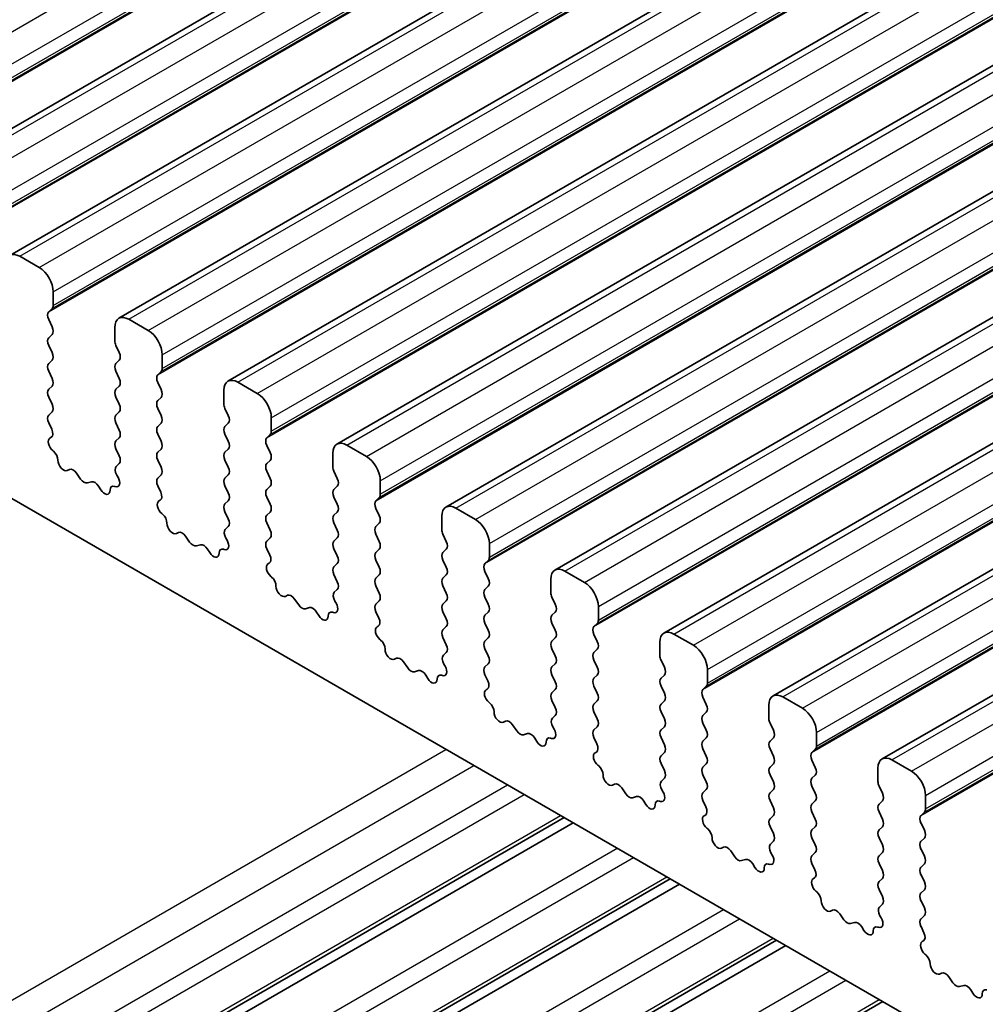
# Model space of a CAD drawing. Units: millimetres. Extents: x 29 to 3979, y 16 to 718.
# Drawn here: x 564 to 589, y 265 to 290 of the extents above; entities that cross this region are included whole.
import ezdxf

# ---------------------------------------------------------------- set-up
doc = ezdxf.new("R2010")
doc.units = ezdxf.units.MM
doc.header["$LTSCALE"] = 2
doc.layers.add('Visible (ISO)', color=7, linetype='Continuous', lineweight=35)
doc.layers.add('Visible Narrow (ISO)', color=7, linetype='Continuous', lineweight=25)

msp = doc.modelspace()

# ---------------------------------------------------------------- linework, layer by layer
at = {"layer": 'Visible (ISO)'}
for p, q in [((561.1781, 285.8199), (626.939, 323.787)), ((563.9358, 284.2278), (629.6967, 322.1949)), ((566.6935, 282.6356), (632.4544, 320.6027)), ((569.4512, 281.0434), (635.2121, 319.0105)), ((572.2089, 279.4513), (637.9699, 317.4184)), ((574.9666, 277.8591), (640.7276, 315.8262)), ((577.7244, 276.2669), (643.4853, 314.234)), ((580.4821, 274.6748), (646.243, 312.6418)), ((583.2398, 273.0826), (649.0007, 311.0497)), ((585.9975, 271.4904), (651.7584, 309.4575)), ((546.3667, 288.2447), (618.3502, 246.685)), ((564.6808, 283.9172), (564.1858, 284.203)), ((565.0343, 282.9619), (565.0343, 283.3049)), ((564.9212, 282.7986), (565.006, 282.8803)), ((565.006, 282.423), (564.9212, 282.6027)), ((566.5899, 282.4067), (566.5899, 282.0638)), ((567.4385, 282.3251), (566.9435, 282.6108)), ((564.9212, 282.1454), (565.006, 282.2271)), ((565.006, 281.7698), (564.9212, 281.9495)), ((566.6182, 281.9495), (566.7031, 281.7698)), ((567.792, 281.3698), (567.792, 281.7127)), ((564.9212, 281.4922), (565.006, 281.5739)), ((566.7031, 281.5739), (566.6182, 281.4922)), ((565.006, 281.1166), (564.9212, 281.2963)), ((566.6182, 281.2963), (566.7031, 281.1166)), ((567.6789, 281.2065), (567.7637, 281.2881)), ((564.9212, 280.839), (565.006, 280.9207)), ((566.7031, 280.9207), (566.6182, 280.839)), ((567.7637, 280.8309), (567.6789, 281.0105)), ((570.1962, 280.7329), (569.7012, 281.0187)), ((569.3477, 280.8145), (569.3477, 280.4716)), ((565.006, 280.4634), (564.9212, 280.6431)), ((566.6182, 280.6431), (566.7031, 280.4634)), ((567.6789, 280.5533), (567.7637, 280.6349)), ((564.9212, 280.1858), (565.006, 280.2675)), ((566.7031, 280.2675), (566.6182, 280.1858)), ((567.7637, 280.1777), (567.6789, 280.3573)), ((569.3759, 280.3573), (569.4608, 280.1777)), ((564.9959, 279.8317), (564.9212, 279.9899)), ((566.6182, 279.9899), (566.7031, 279.8102)), ((567.6789, 279.9001), (567.7637, 279.9817)), ((569.4608, 279.9817), (569.3759, 279.9001)), ((570.5497, 279.7776), (570.5497, 280.1205)), ((567.7637, 279.5245), (567.6789, 279.7041)), ((569.3759, 279.7041), (569.4608, 279.5245)), ((570.4366, 279.6143), (570.5215, 279.6959)), ((564.9509, 279.6076), (564.9825, 279.6257)), ((566.7031, 279.6143), (566.6182, 279.5326)), ((570.5215, 279.2387), (570.4366, 279.4183)), ((572.9539, 279.1407), (572.4589, 279.4265)), ((565.0418, 279.2745), (565.0205, 279.2921)), ((566.6182, 279.3367), (566.7031, 279.1571)), ((567.6789, 279.2469), (567.7637, 279.3285)), ((569.4608, 279.3285), (569.3759, 279.2469)), ((572.1054, 279.2224), (572.1054, 278.8794)), ((566.7031, 278.9611), (566.6284, 278.8892)), ((567.7637, 278.8713), (567.6789, 279.0509)), ((569.3759, 279.0509), (569.4608, 278.8713)), ((570.4366, 278.9611), (570.5215, 279.0427)), ((565.4428, 278.813), (565.3902, 278.7876)), ((565.7273, 278.5692), (565.6233, 278.7192)), ((566.6418, 278.6677), (566.6734, 278.6131)), ((567.6789, 278.5937), (567.7637, 278.6753)), ((569.4608, 278.6753), (569.3759, 278.5937)), ((570.5215, 278.5855), (570.4366, 278.7651)), ((572.1337, 278.7651), (572.2185, 278.5855)), ((566.0009, 278.5012), (565.897, 278.4712)), ((573.3075, 278.1854), (573.3075, 278.5283)), ((566.234, 278.3004), (566.1815, 278.3865)), ((566.6037, 278.378), (566.5824, 278.385)), ((567.7536, 278.2396), (567.6789, 278.3977)), ((569.3759, 278.3977), (569.4608, 278.2181)), ((570.4366, 278.3079), (570.5215, 278.3895)), ((572.2185, 278.3895), (572.1337, 278.3079)), ((567.7086, 278.0155), (567.7402, 278.0335)), ((569.4608, 278.0221), (569.3759, 277.9405)), ((570.5215, 277.9323), (570.4366, 278.1119)), ((572.1337, 278.1119), (572.2185, 277.9323)), ((573.1943, 278.0221), (573.2792, 278.1038)), ((567.7995, 277.6823), (567.7782, 277.6999)), ((569.3759, 277.7445), (569.4608, 277.5649)), ((570.4366, 277.6547), (570.5215, 277.7363)), ((572.2185, 277.7363), (572.1337, 277.6547)), ((573.2792, 277.6465), (573.1943, 277.8262)), ((575.7116, 277.5486), (575.2166, 277.8343)), ((570.5215, 277.2791), (570.4366, 277.4587)), ((572.1337, 277.4587), (572.2185, 277.2791)), ((573.1943, 277.3689), (573.2792, 277.4506)), ((574.8631, 277.6302), (574.8631, 277.2873)), ((568.2005, 277.2209), (568.1479, 277.1954)), ((569.4608, 277.3689), (569.3861, 277.297)), ((573.2792, 276.9933), (573.1943, 277.173)), ((574.8914, 277.173), (574.9762, 276.9933)), ((568.485, 276.977), (568.381, 277.1271)), ((569.3995, 277.0756), (569.4311, 277.021)), ((570.4366, 277.0015), (570.5215, 277.0831)), ((572.2185, 277.0831), (572.1337, 277.0015)), ((576.0652, 276.5933), (576.0652, 276.9362)), ((568.7587, 276.909), (568.6547, 276.879)), ((568.9917, 276.7083), (568.9392, 276.7944)), ((569.3615, 276.7859), (569.3402, 276.7928)), ((570.5113, 276.6474), (570.4366, 276.8055)), ((572.1337, 276.8055), (572.2185, 276.6259)), ((573.1943, 276.7157), (573.2792, 276.7974)), ((574.9762, 276.7974), (574.8914, 276.7157)), ((570.4663, 276.4233), (570.4979, 276.4414)), ((572.2185, 276.43), (572.1337, 276.3483)), ((573.2792, 276.3401), (573.1943, 276.5198)), ((574.8914, 276.5198), (574.9762, 276.3401)), ((575.952, 276.43), (576.0369, 276.5116)), ((576.0369, 276.0544), (575.952, 276.234)), ((578.4693, 275.9564), (577.9744, 276.2422)), ((570.5572, 276.0901), (570.5359, 276.1078)), ((572.1337, 276.1523), (572.2185, 275.9727)), ((573.1943, 276.0625), (573.2792, 276.1442)), ((574.9762, 276.1442), (574.8914, 276.0625)), ((577.6208, 276.038), (577.6208, 275.6951)), ((572.2185, 275.7768), (572.1438, 275.7049)), ((573.2792, 275.6869), (573.1943, 275.8666)), ((574.8914, 275.8666), (574.9762, 275.6869)), ((575.952, 275.7768), (576.0369, 275.8584)), ((570.9582, 275.6287), (570.9057, 275.6033)), ((571.2427, 275.3848), (571.1388, 275.5349)), ((572.1572, 275.4834), (572.1888, 275.4288)), ((573.1943, 275.4093), (573.2792, 275.491)), ((574.9762, 275.491), (574.8914, 275.4093)), ((576.0369, 275.4012), (575.952, 275.5808)), ((577.6491, 275.5808), (577.7339, 275.4012)), ((571.5164, 275.3169), (571.4124, 275.2869)), ((571.7495, 275.1161), (571.6969, 275.2022)), ((572.1192, 275.1937), (572.0979, 275.2006)), ((573.269, 275.0552), (573.1943, 275.2134)), ((574.8914, 275.2134), (574.9762, 275.0337)), ((575.952, 275.1236), (576.0369, 275.2052)), ((577.7339, 275.2052), (577.6491, 275.1236)), ((578.8229, 275.0011), (578.8229, 275.344)), ((573.224, 274.8311), (573.2556, 274.8492)), ((574.9762, 274.8378), (574.8914, 274.7561)), ((576.0369, 274.748), (575.952, 274.9276)), ((577.6491, 274.9276), (577.7339, 274.748)), ((578.7098, 274.8378), (578.7946, 274.9194)), ((573.315, 274.4979), (573.2937, 274.5156)), ((574.8914, 274.5602), (574.9762, 274.3805)), ((575.952, 274.4704), (576.0369, 274.552)), ((577.7339, 274.552), (577.6491, 274.4704)), ((578.7946, 274.4622), (578.7098, 274.6418)), ((580.3785, 274.4459), (580.3785, 274.1029)), ((581.2271, 274.3642), (580.7321, 274.65)), ((574.9762, 274.1846), (574.9015, 274.1127)), ((576.0369, 274.0948), (575.952, 274.2744)), ((577.6491, 274.2744), (577.7339, 274.0948)), ((578.7098, 274.1846), (578.7946, 274.2662)), ((573.7159, 274.0365), (573.6634, 274.0111)), ((574.0004, 273.7927), (573.8965, 273.9427)), ((578.7946, 273.809), (578.7098, 273.9886)), ((580.4068, 273.9886), (580.4917, 273.809)), ((574.2741, 273.7247), (574.1701, 273.6947)), ((574.9149, 273.8912), (574.9465, 273.8366)), ((575.952, 273.8172), (576.0369, 273.8988)), ((577.7339, 273.8988), (577.6491, 273.8172)), ((581.5806, 273.4089), (581.5806, 273.7518)), ((574.5072, 273.5239), (574.4547, 273.61)), ((574.8769, 273.6015), (574.8556, 273.6085)), ((576.0267, 273.463), (575.952, 273.6212)), ((577.6491, 273.6212), (577.7339, 273.4416)), ((578.7098, 273.5314), (578.7946, 273.613)), ((580.4917, 273.613), (580.4068, 273.5314)), ((575.9817, 273.239), (576.0134, 273.257)), ((577.7339, 273.2456), (577.6491, 273.164)), ((578.7946, 273.1558), (578.7098, 273.3354)), ((580.4068, 273.3354), (580.4917, 273.1558)), ((581.4675, 273.2456), (581.5523, 273.3273)), ((577.6491, 272.968), (577.7339, 272.7884)), ((578.7098, 272.8782), (578.7946, 272.9598)), ((580.4917, 272.9598), (580.4068, 272.8782)), ((581.5523, 272.87), (581.4675, 273.0497)), ((583.9848, 272.772), (583.4898, 273.0578)), ((576.0727, 272.9058), (576.0514, 272.9234)), ((583.1362, 272.8537), (583.1362, 272.5108)), ((576.4736, 272.4444), (576.4211, 272.4189)), ((577.7339, 272.5924), (577.6592, 272.5205)), ((578.7946, 272.5026), (578.7098, 272.6822)), ((580.4068, 272.6822), (580.4917, 272.5026)), ((581.4675, 272.5924), (581.5523, 272.6741)), ((576.7581, 272.2005), (576.6542, 272.3505)), ((577.6726, 272.2991), (577.7042, 272.2445)), ((578.7098, 272.225), (578.7946, 272.3066)), ((580.4917, 272.3066), (580.4068, 272.225)), ((581.5523, 272.2168), (581.4675, 272.3965)), ((583.1645, 272.3965), (583.2494, 272.2168)), ((577.0318, 272.1325), (576.9278, 272.1025)), ((577.2649, 271.9318), (577.2124, 272.0179)), ((577.6346, 272.0094), (577.6133, 272.0163)), ((578.7845, 271.8709), (578.7098, 272.029)), ((580.4068, 272.029), (580.4917, 271.8494)), ((581.4675, 271.9392), (581.5523, 272.0209)), ((583.2494, 272.0209), (583.1645, 271.9392)), ((584.3383, 271.8167), (584.3383, 272.1597)), ((581.5523, 271.5636), (581.4675, 271.7433)), ((583.1645, 271.7433), (583.2494, 271.5636)), ((584.2252, 271.6534), (584.31, 271.7351)), ((578.7395, 271.6468), (578.7711, 271.6649)), ((580.4917, 271.6534), (580.4068, 271.5718)), ((584.31, 271.2779), (584.2252, 271.4575)), ((586.7425, 271.1799), (586.2475, 271.4657)), ((578.8304, 271.3136), (578.8091, 271.3313)), ((580.4068, 271.3758), (580.4917, 271.1962)), ((581.4675, 271.286), (581.5523, 271.3677)), ((583.2494, 271.3677), (583.1645, 271.286)), ((585.894, 271.2615), (585.894, 270.9186)), ((580.4917, 271.0003), (580.417, 270.9284)), ((581.5523, 270.9104), (581.4675, 271.0901)), ((583.1645, 271.0901), (583.2494, 270.9104)), ((584.2252, 271.0003), (584.31, 271.0819)), ((579.2313, 270.8522), (579.1788, 270.8268)), ((579.5159, 270.6083), (579.4119, 270.7584)), ((580.4303, 270.7069), (580.462, 270.6523)), ((581.4675, 270.6328), (581.5523, 270.7145)), ((583.2494, 270.7145), (583.1645, 270.6328)), ((584.31, 270.6247), (584.2252, 270.8043)), ((585.9222, 270.8043), (586.0071, 270.6247)), ((579.7895, 270.5404), (579.6856, 270.5104)), ((587.096, 270.2246), (587.096, 270.5675)), ((580.0226, 270.3396), (579.9701, 270.4257)), ((580.3923, 270.4172), (580.371, 270.4241)), ((581.5422, 270.2787), (581.4675, 270.4369)), ((583.1645, 270.4369), (583.2494, 270.2572)), ((584.2252, 270.3471), (584.31, 270.4287)), ((586.0071, 270.4287), (585.9222, 270.3471)), ((554.7969, 256.6372), (577.9547, 270.0073)), ((581.4972, 270.0546), (581.5288, 270.0727)), ((583.2494, 270.0613), (583.1645, 269.9796)), ((584.31, 269.9715), (584.2252, 270.1511)), ((585.9222, 270.1511), (586.0071, 269.9715)), ((586.9829, 270.0613), (587.0678, 270.1429)), ((555.0287, 256.5034), (578.1865, 269.8735)), ((581.5881, 269.7214), (581.5668, 269.7391)), ((583.1645, 269.7837), (583.2494, 269.604)), ((584.2252, 269.6939), (584.31, 269.7755)), ((586.0071, 269.7755), (585.9222, 269.6939)), ((587.0678, 269.6857), (586.9829, 269.8653)), ((584.31, 269.3183), (584.2252, 269.4979)), ((585.9222, 269.4979), (586.0071, 269.3183)), ((586.9829, 269.4081), (587.0678, 269.4897)), ((581.9891, 269.26), (581.9365, 269.2346)), ((583.2494, 269.4081), (583.1747, 269.3362)), ((587.0678, 269.0325), (586.9829, 269.2121)), ((582.2736, 269.0162), (582.1696, 269.1662)), ((583.1881, 269.1147), (583.2197, 269.0601)), ((584.2252, 269.0407), (584.31, 269.1223)), ((586.0071, 269.1223), (585.9222, 269.0407)), ((582.5472, 268.9482), (582.4433, 268.9182)), ((582.7803, 268.7474), (582.7278, 268.8335)), ((583.15, 268.825), (583.1287, 268.832)), ((584.2999, 268.6865), (584.2252, 268.8447)), ((585.9222, 268.8447), (586.0071, 268.6651)), ((586.9829, 268.7549), (587.0678, 268.8365)), ((557.4839, 255.0859), (580.6417, 268.456)), ((584.2549, 268.4625), (584.2865, 268.4805)), ((586.0071, 268.4691), (585.9222, 268.3875)), ((587.0678, 268.3793), (586.9829, 268.5589)), ((557.7158, 254.952), (580.8735, 268.3221)), ((584.3458, 268.1293), (584.3245, 268.1469)), ((585.9222, 268.1915), (586.0071, 268.0119)), ((586.9829, 268.1017), (587.0678, 268.1833)), ((586.0071, 267.8159), (585.9324, 267.744)), ((587.0678, 267.7261), (586.9829, 267.9057)), ((584.7468, 267.6679), (584.6942, 267.6424)), ((585.0313, 267.424), (584.9273, 267.574)), ((585.9458, 267.5225), (585.9774, 267.468)), ((586.9829, 267.4485), (587.0678, 267.5301)), ((585.3049, 267.356), (585.201, 267.326)), ((585.538, 267.1553), (585.4855, 267.2414)), ((585.9078, 267.2329), (585.8865, 267.2398)), ((587.0576, 267.0944), (586.9829, 267.2525)), ((560.1709, 253.5345), (583.3287, 266.9046)), ((560.4028, 253.4007), (583.5605, 266.7708)), ((587.0126, 266.8703), (587.0442, 266.8884)), ((587.1035, 266.5371), (587.0822, 266.5548)), ((587.5045, 266.0757), (587.452, 266.0503)), ((587.789, 265.8318), (587.6851, 265.9819)), ((588.0627, 265.7639), (587.9587, 265.7338)), ((588.2958, 265.5631), (588.2432, 265.6492)), ((562.8579, 251.9832), (586.0157, 265.3533))]:
    msp.add_line(p, q, dxfattribs=at)
for centre, major_axis, start_param, end_param in [((564.1858, 283.7948), (-0.25, 0.433), 5.4977871, 7.0685835), ((564.6808, 283.509), (-0.25, 0.433), 3.9269908, 5.4977871), ((564.8929, 283.0436), (0.1, -0.1732), 0.1418971, 0.7853982), ((565.0343, 282.6353), (-0.1, 0.1732), 0.1418971, 1.4288993), ((566.9435, 282.2026), (-0.25, 0.433), 5.4977871, 7.0685835), ((564.8929, 282.3904), (0.1, -0.1732), 0.1418971, 1.4288993), ((567.4385, 281.9168), (-0.25, 0.433), 3.9269908, 5.4977871), ((565.0343, 281.9821), (-0.1, 0.1732), 0.1418971, 1.4288993), ((566.7314, 281.9821), (0.1, -0.1732), 3.9269908, 4.5704919), ((564.8929, 281.7372), (0.1, -0.1732), 0.1418971, 1.4288993), ((566.5899, 281.7372), (0.1, -0.1732), 0.1418971, 1.4288993), ((565.0343, 281.3289), (-0.1, 0.1732), 0.1418971, 1.4288993), ((566.7314, 281.3289), (-0.1, 0.1732), 0.1418971, 1.4288993), ((567.792, 281.0432), (-0.1, 0.1732), 0.1418971, 1.4288993), ((567.6506, 281.4514), (0.1, -0.1732), 0.1418971, 0.7853982), ((564.8929, 281.084), (0.1, -0.1732), 0.1418971, 1.4288993), ((566.5899, 281.084), (0.1, -0.1732), 0.1418971, 1.4288993), ((569.7012, 280.6104), (-0.25, 0.433), 5.4977871, 7.0685835), ((565.0343, 280.6757), (-0.1, 0.1732), 0.1418971, 1.4288993), ((566.7314, 280.6757), (-0.1, 0.1732), 0.1418971, 1.4288993), ((567.6506, 280.7982), (0.1, -0.1732), 0.1418971, 1.4288993), ((570.1962, 280.3246), (-0.25, 0.433), 3.9269908, 5.4977871), ((564.8929, 280.4308), (0.1, -0.1732), 0.1418971, 1.4288993), ((566.5899, 280.4308), (0.1, -0.1732), 0.1418971, 1.4288993), ((567.792, 280.39), (-0.1, 0.1732), 0.1418971, 1.4288993), ((569.4891, 280.39), (0.1, -0.1732), 3.9269908, 4.5704919), ((565.0343, 280.0225), (-0.1, 0.1732), 0.1418971, 1.4288993), ((566.7314, 280.0225), (-0.1, 0.1732), 0.1418971, 1.4288993), ((567.6506, 280.145), (0.1, -0.1732), 0.1418971, 1.4288993), ((569.3477, 280.145), (0.1, -0.1732), 0.1418971, 1.4288993), ((564.8827, 279.7991), (0.1, -0.1732), 6.2806299, 7.7120846), ((566.5899, 279.7776), (0.1, -0.1732), 0.1418971, 1.4288993), ((567.792, 279.7368), (-0.1, 0.1732), 0.1418971, 1.4288993), ((569.4891, 279.7368), (-0.1, 0.1732), 0.1418971, 1.4288993), ((570.4083, 279.8592), (0.1, -0.1732), 0.1418971, 0.7853982), ((565.0506, 279.4343), (-0.1, 0.1732), 6.2806299, 8.424896), ((566.7314, 279.3693), (-0.1, 0.1732), 0.1418971, 1.4288993), ((567.6506, 279.4918), (0.1, -0.1732), 0.1418971, 1.4288993), ((569.3477, 279.4918), (0.1, -0.1732), 0.1418971, 1.4288993), ((570.5497, 279.451), (-0.1, 0.1732), 0.1418971, 1.4288993), ((572.4589, 279.0182), (-0.25, 0.433), 5.4977871, 7.0685835), ((565.0117, 279.1323), (-0.1, 0.1732), 3.908889, 5.2833033), ((567.792, 279.0836), (-0.1, 0.1732), 0.1418971, 1.4288993), ((569.4891, 279.0836), (-0.1, 0.1732), 0.1418971, 1.4288993), ((570.4083, 279.206), (0.1, -0.1732), 0.1418971, 1.4288993), ((565.2945, 278.9631), (0.1, -0.1732), 3.908889, 6.2411949), ((566.5899, 279.1244), (0.1, -0.1732), 0.1418971, 1.4288993), ((570.5497, 278.7978), (-0.1, 0.1732), 0.1418971, 1.4288993), ((572.9539, 278.7325), (-0.25, 0.433), 3.9269908, 5.4977871), ((565.5385, 278.6376), (-0.1, 0.1732), 4.854286, 6.2411949), ((566.7415, 278.7259), (-0.1, 0.1732), 0.1418971, 1.5733518), ((567.6506, 278.8386), (0.1, -0.1732), 0.1418971, 1.4288993), ((569.3477, 278.8386), (0.1, -0.1732), 0.1418971, 1.4288993), ((572.2468, 278.7978), (0.1, -0.1732), 3.9269908, 4.5704919), ((565.8121, 278.6508), (0.1, -0.1732), 4.854286, 6.1412883), ((566.0858, 278.3216), (-0.1, 0.1732), 4.7543794, 6.1412883), ((566.5736, 278.555), (0.1, -0.1732), 5.712271, 7.8565371), ((567.792, 278.4304), (-0.1, 0.1732), 0.1418971, 1.4288993), ((569.4891, 278.4304), (-0.1, 0.1732), 0.1418971, 1.4288993), ((570.4083, 278.5528), (0.1, -0.1732), 0.1418971, 1.4288993), ((572.1054, 278.5528), (0.1, -0.1732), 0.1418971, 1.4288993), ((566.3297, 278.3654), (0.1, -0.1732), 4.7543794, 7.0866853), ((566.6125, 278.208), (-0.1, 0.1732), 5.712271, 7.0866853), ((567.6405, 278.2069), (0.1, -0.1732), 6.2806299, 7.7120846), ((569.3477, 278.1854), (0.1, -0.1732), 0.1418971, 1.4288993), ((570.5497, 278.1446), (-0.1, 0.1732), 0.1418971, 1.4288993), ((572.2468, 278.1446), (-0.1, 0.1732), 0.1418971, 1.4288993), ((573.166, 278.2671), (0.1, -0.1732), 0.1418971, 0.7853982), ((567.8083, 277.8421), (-0.1, 0.1732), 6.2806299, 8.424896), ((569.4891, 277.7772), (-0.1, 0.1732), 0.1418971, 1.4288993), ((570.4083, 277.8996), (0.1, -0.1732), 0.1418971, 1.4288993), ((572.1054, 277.8996), (0.1, -0.1732), 0.1418971, 1.4288993), ((573.3075, 277.8588), (-0.1, 0.1732), 0.1418971, 1.4288993), ((575.2166, 277.4261), (-0.25, 0.433), 5.4977871, 7.0685835), ((567.7694, 277.5401), (-0.1, 0.1732), 3.908889, 5.2833033), ((568.0522, 277.3709), (0.1, -0.1732), 3.908889, 6.2411949), ((569.3477, 277.5322), (0.1, -0.1732), 0.1418971, 1.4288993), ((570.5497, 277.4914), (-0.1, 0.1732), 0.1418971, 1.4288993), ((572.2468, 277.4914), (-0.1, 0.1732), 0.1418971, 1.4288993), ((573.166, 277.6139), (0.1, -0.1732), 0.1418971, 1.4288993), ((575.7116, 277.1403), (-0.25, 0.433), 3.9269908, 5.4977871), ((568.2962, 277.0454), (-0.1, 0.1732), 4.854286, 6.2411949), ((569.4992, 277.1337), (-0.1, 0.1732), 0.1418971, 1.5733518), ((570.4083, 277.2464), (0.1, -0.1732), 0.1418971, 1.4288993), ((572.1054, 277.2464), (0.1, -0.1732), 0.1418971, 1.4288993), ((573.3075, 277.2056), (-0.1, 0.1732), 0.1418971, 1.4288993), ((575.0045, 277.2056), (0.1, -0.1732), 3.9269908, 4.5704919), ((568.5698, 277.0587), (0.1, -0.1732), 4.854286, 6.1412883), ((568.8435, 276.7294), (-0.1, 0.1732), 4.7543794, 6.1412883), ((569.3314, 276.9628), (0.1, -0.1732), 5.712271, 7.8565371), ((570.5497, 276.8382), (-0.1, 0.1732), 0.1418971, 1.4288993), ((572.2468, 276.8382), (-0.1, 0.1732), 0.1418971, 1.4288993), ((573.166, 276.9607), (0.1, -0.1732), 0.1418971, 1.4288993), ((574.8631, 276.9607), (0.1, -0.1732), 0.1418971, 1.4288993), ((569.0875, 276.7732), (0.1, -0.1732), 4.7543794, 7.0866853), ((569.3703, 276.6159), (-0.1, 0.1732), 5.712271, 7.0866853), ((573.3075, 276.5524), (-0.1, 0.1732), 0.1418971, 1.4288993), ((575.0045, 276.5524), (-0.1, 0.1732), 0.1418971, 1.4288993), ((570.3982, 276.6147), (0.1, -0.1732), 6.2806299, 7.7120846), ((572.1054, 276.5933), (0.1, -0.1732), 0.1418971, 1.4288993), ((576.0652, 276.2667), (-0.1, 0.1732), 0.1418971, 1.4288993), ((575.9238, 276.6749), (0.1, -0.1732), 0.1418971, 0.7853982), ((570.566, 276.25), (-0.1, 0.1732), 6.2806299, 8.424896), ((572.2468, 276.185), (-0.1, 0.1732), 0.1418971, 1.4288993), ((573.166, 276.3075), (0.1, -0.1732), 0.1418971, 1.4288993), ((574.8631, 276.3075), (0.1, -0.1732), 0.1418971, 1.4288993), ((577.9744, 275.8339), (-0.25, 0.433), 5.4977871, 7.0685835), ((570.5271, 275.9479), (-0.1, 0.1732), 3.908889, 5.2833033), ((572.1054, 275.9401), (0.1, -0.1732), 0.1418971, 1.4288993), ((573.3075, 275.8992), (-0.1, 0.1732), 0.1418971, 1.4288993), ((575.0045, 275.8992), (-0.1, 0.1732), 0.1418971, 1.4288993), ((575.9238, 276.0217), (0.1, -0.1732), 0.1418971, 1.4288993), ((578.4693, 275.5481), (-0.25, 0.433), 3.9269908, 5.4977871), ((570.8099, 275.7788), (0.1, -0.1732), 3.908889, 6.2411949), ((572.2569, 275.5416), (-0.1, 0.1732), 0.1418971, 1.5733518), ((573.166, 275.6543), (0.1, -0.1732), 0.1418971, 1.4288993), ((574.8631, 275.6543), (0.1, -0.1732), 0.1418971, 1.4288993), ((576.0652, 275.6135), (-0.1, 0.1732), 0.1418971, 1.4288993), ((577.7622, 275.6135), (0.1, -0.1732), 3.9269908, 4.5704919), ((571.0539, 275.4532), (-0.1, 0.1732), 4.854286, 6.2411949), ((572.0891, 275.3706), (0.1, -0.1732), 5.712271, 7.8565371), ((571.3276, 275.4665), (0.1, -0.1732), 4.854286, 6.1412883), ((571.6012, 275.1372), (-0.1, 0.1732), 4.7543794, 6.1412883), ((572.128, 275.0237), (-0.1, 0.1732), 5.712271, 7.0866853), ((573.3075, 275.246), (-0.1, 0.1732), 0.1418971, 1.4288993), ((575.0045, 275.246), (-0.1, 0.1732), 0.1418971, 1.4288993), ((575.9238, 275.3685), (0.1, -0.1732), 0.1418971, 1.4288993), ((577.6208, 275.3685), (0.1, -0.1732), 0.1418971, 1.4288993), ((571.8452, 275.1811), (0.1, -0.1732), 4.7543794, 7.0866853), ((573.1559, 275.0226), (0.1, -0.1732), 6.2806299, 7.7120846), ((574.8631, 275.0011), (0.1, -0.1732), 0.1418971, 1.4288993), ((576.0652, 274.9603), (-0.1, 0.1732), 0.1418971, 1.4288993), ((577.7622, 274.9603), (-0.1, 0.1732), 0.1418971, 1.4288993), ((578.6815, 275.0827), (0.1, -0.1732), 0.1418971, 0.7853982), ((573.3238, 274.6578), (-0.1, 0.1732), 6.2806299, 8.424896), ((575.0045, 274.5928), (-0.1, 0.1732), 0.1418971, 1.4288993), ((575.9238, 274.7153), (0.1, -0.1732), 0.1418971, 1.4288993), ((577.6208, 274.7153), (0.1, -0.1732), 0.1418971, 1.4288993), ((578.8229, 274.6745), (-0.1, 0.1732), 0.1418971, 1.4288993), ((580.7321, 274.2417), (-0.25, 0.433), 5.4977871, 7.0685835), ((573.2849, 274.3558), (-0.1, 0.1732), 3.908889, 5.2833033), ((576.0652, 274.3071), (-0.1, 0.1732), 0.1418971, 1.4288993), ((577.7622, 274.3071), (-0.1, 0.1732), 0.1418971, 1.4288993), ((578.6815, 274.4295), (0.1, -0.1732), 0.1418971, 1.4288993), ((573.5677, 274.1866), (0.1, -0.1732), 3.908889, 6.2411949), ((574.8631, 274.3479), (0.1, -0.1732), 0.1418971, 1.4288993), ((578.8229, 274.0213), (-0.1, 0.1732), 0.1418971, 1.4288993), ((581.2271, 273.956), (-0.25, 0.433), 3.9269908, 5.4977871), ((573.8116, 273.8611), (-0.1, 0.1732), 4.854286, 6.2411949), ((575.0147, 273.9494), (-0.1, 0.1732), 0.1418971, 1.5733518), ((575.9238, 274.0621), (0.1, -0.1732), 0.1418971, 1.4288993), ((577.6208, 274.0621), (0.1, -0.1732), 0.1418971, 1.4288993), ((580.5199, 274.0213), (0.1, -0.1732), 3.9269908, 4.5704919), ((574.0853, 273.8743), (0.1, -0.1732), 4.854286, 6.1412883), ((574.3589, 273.5451), (-0.1, 0.1732), 4.7543794, 6.1412883), ((574.8468, 273.7785), (0.1, -0.1732), 5.712271, 7.8565371), ((576.0652, 273.6539), (-0.1, 0.1732), 0.1418971, 1.4288993), ((577.7622, 273.6539), (-0.1, 0.1732), 0.1418971, 1.4288993), ((578.6815, 273.7763), (0.1, -0.1732), 0.1418971, 1.4288993), ((580.3785, 273.7763), (0.1, -0.1732), 0.1418971, 1.4288993), ((574.6029, 273.5889), (0.1, -0.1732), 4.7543794, 7.0866853), ((574.8857, 273.4315), (-0.1, 0.1732), 5.712271, 7.0866853), ((575.9136, 273.4304), (0.1, -0.1732), 6.2806299, 7.7120846), ((577.6208, 273.4089), (0.1, -0.1732), 0.1418971, 1.4288993), ((578.8229, 273.3681), (-0.1, 0.1732), 0.1418971, 1.4288993), ((580.5199, 273.3681), (-0.1, 0.1732), 0.1418971, 1.4288993), ((576.0815, 273.0656), (-0.1, 0.1732), 6.2806299, 8.424896), ((581.5806, 273.0823), (-0.1, 0.1732), 0.1418971, 1.4288993), ((581.4392, 273.4906), (0.1, -0.1732), 0.1418971, 0.7853982), ((577.7622, 273.0007), (-0.1, 0.1732), 0.1418971, 1.4288993), ((578.6815, 273.1231), (0.1, -0.1732), 0.1418971, 1.4288993), ((580.3785, 273.1231), (0.1, -0.1732), 0.1418971, 1.4288993), ((583.4898, 272.6496), (-0.25, 0.433), 5.4977871, 7.0685835), ((576.0426, 272.7636), (-0.1, 0.1732), 3.908889, 5.2833033), ((577.6208, 272.7557), (0.1, -0.1732), 0.1418971, 1.4288993), ((578.8229, 272.7149), (-0.1, 0.1732), 0.1418971, 1.4288993), ((580.5199, 272.7149), (-0.1, 0.1732), 0.1418971, 1.4288993), ((581.4392, 272.8374), (0.1, -0.1732), 0.1418971, 1.4288993), ((583.9848, 272.3638), (-0.25, 0.433), 3.9269908, 5.4977871), ((576.3254, 272.5944), (0.1, -0.1732), 3.908889, 6.2411949), ((576.5693, 272.2689), (-0.1, 0.1732), 4.854286, 6.2411949), ((577.7724, 272.3572), (-0.1, 0.1732), 0.1418971, 1.5733518), ((578.6815, 272.4699), (0.1, -0.1732), 0.1418971, 1.4288993), ((580.3785, 272.4699), (0.1, -0.1732), 0.1418971, 1.4288993), ((581.5806, 272.4291), (-0.1, 0.1732), 0.1418971, 1.4288993), ((583.2777, 272.4291), (0.1, -0.1732), 3.9269908, 4.5704919), ((576.843, 272.2821), (0.1, -0.1732), 4.854286, 6.1412883), ((577.6045, 272.1863), (0.1, -0.1732), 5.712271, 7.8565371), ((578.8229, 272.0617), (-0.1, 0.1732), 0.1418971, 1.4288993), ((580.5199, 272.0617), (-0.1, 0.1732), 0.1418971, 1.4288993), ((581.4392, 272.1842), (0.1, -0.1732), 0.1418971, 1.4288993), ((583.1362, 272.1842), (0.1, -0.1732), 0.1418971, 1.4288993), ((577.1167, 271.9529), (-0.1, 0.1732), 4.7543794, 6.1412883), ((577.6434, 271.8394), (-0.1, 0.1732), 5.712271, 7.0866853), ((577.3606, 271.9967), (0.1, -0.1732), 4.7543794, 7.0866853), ((578.6713, 271.8382), (0.1, -0.1732), 6.2806299, 7.7120846), ((580.3785, 271.8167), (0.1, -0.1732), 0.1418971, 1.4288993), ((581.5806, 271.7759), (-0.1, 0.1732), 0.1418971, 1.4288993), ((583.2777, 271.7759), (-0.1, 0.1732), 0.1418971, 1.4288993), ((584.1969, 271.8984), (0.1, -0.1732), 0.1418971, 0.7853982), ((578.8392, 271.4734), (-0.1, 0.1732), 6.2806299, 8.424896), ((580.5199, 271.4085), (-0.1, 0.1732), 0.1418971, 1.4288993), ((581.4392, 271.531), (0.1, -0.1732), 0.1418971, 1.4288993), ((583.1362, 271.531), (0.1, -0.1732), 0.1418971, 1.4288993), ((584.3383, 271.4901), (-0.1, 0.1732), 0.1418971, 1.4288993), ((586.2475, 271.0574), (-0.25, 0.433), 5.4977871, 7.0685835), ((578.8003, 271.1714), (-0.1, 0.1732), 3.908889, 5.2833033), ((580.3785, 271.1635), (0.1, -0.1732), 0.1418971, 1.4288993), ((581.5806, 271.1227), (-0.1, 0.1732), 0.1418971, 1.4288993), ((583.2777, 271.1227), (-0.1, 0.1732), 0.1418971, 1.4288993), ((584.1969, 271.2452), (0.1, -0.1732), 0.1418971, 1.4288993), ((579.0831, 271.0022), (0.1, -0.1732), 3.908889, 6.2411949), ((584.3383, 270.837), (-0.1, 0.1732), 0.1418971, 1.4288993), ((586.7425, 270.7716), (-0.25, 0.433), 3.9269908, 5.4977871), ((579.327, 270.6767), (-0.1, 0.1732), 4.854286, 6.2411949), ((580.5301, 270.7651), (-0.1, 0.1732), 0.1418971, 1.5733518), ((581.4392, 270.8778), (0.1, -0.1732), 0.1418971, 1.4288993), ((583.1362, 270.8778), (0.1, -0.1732), 0.1418971, 1.4288993), ((586.0354, 270.837), (0.1, -0.1732), 3.9269908, 4.5704919), ((579.6007, 270.69), (0.1, -0.1732), 4.854286, 6.1412883), ((579.8744, 270.3607), (-0.1, 0.1732), 4.7543794, 6.1412883), ((580.3622, 270.5941), (0.1, -0.1732), 5.712271, 7.8565371), ((581.5806, 270.4695), (-0.1, 0.1732), 0.1418971, 1.4288993), ((583.2777, 270.4695), (-0.1, 0.1732), 0.1418971, 1.4288993), ((584.1969, 270.592), (0.1, -0.1732), 0.1418971, 1.4288993), ((585.894, 270.592), (0.1, -0.1732), 0.1418971, 1.4288993), ((580.1183, 270.4046), (0.1, -0.1732), 4.7543794, 7.0866853), ((580.4011, 270.2472), (-0.1, 0.1732), 5.712271, 7.0866853), ((581.429, 270.2461), (0.1, -0.1732), 6.2806299, 7.7120846), ((583.1362, 270.2246), (0.1, -0.1732), 0.1418971, 1.4288993), ((584.3383, 270.1838), (-0.1, 0.1732), 0.1418971, 1.4288993), ((586.0354, 270.1838), (-0.1, 0.1732), 0.1418971, 1.4288993), ((586.9546, 270.3062), (0.1, -0.1732), 0.1418971, 0.7853982), ((581.5969, 269.8813), (-0.1, 0.1732), 6.2806299, 8.424896), ((583.2777, 269.8163), (-0.1, 0.1732), 0.1418971, 1.4288993), ((584.1969, 269.9388), (0.1, -0.1732), 0.1418971, 1.4288993), ((585.894, 269.9388), (0.1, -0.1732), 0.1418971, 1.4288993), ((587.096, 269.898), (-0.1, 0.1732), 0.1418971, 1.4288993), ((581.558, 269.5793), (-0.1, 0.1732), 3.908889, 5.2833033), ((581.8408, 269.4101), (0.1, -0.1732), 3.908889, 6.2411949), ((583.1362, 269.5714), (0.1, -0.1732), 0.1418971, 1.4288993), ((584.3383, 269.5306), (-0.1, 0.1732), 0.1418971, 1.4288993), ((586.0354, 269.5306), (-0.1, 0.1732), 0.1418971, 1.4288993), ((586.9546, 269.653), (0.1, -0.1732), 0.1418971, 1.4288993), ((582.0848, 269.0846), (-0.1, 0.1732), 4.854286, 6.2411949), ((583.2878, 269.1729), (-0.1, 0.1732), 0.1418971, 1.5733518), ((584.1969, 269.2856), (0.1, -0.1732), 0.1418971, 1.4288993), ((585.894, 269.2856), (0.1, -0.1732), 0.1418971, 1.4288993), ((587.096, 269.2448), (-0.1, 0.1732), 0.1418971, 1.4288993), ((582.3584, 269.0978), (0.1, -0.1732), 4.854286, 6.1412883), ((582.6321, 268.7686), (-0.1, 0.1732), 4.7543794, 6.1412883), ((583.1199, 269.002), (0.1, -0.1732), 5.712271, 7.8565371), ((584.3383, 268.8774), (-0.1, 0.1732), 0.1418971, 1.4288993), ((586.0354, 268.8774), (-0.1, 0.1732), 0.1418971, 1.4288993), ((586.9546, 268.9998), (0.1, -0.1732), 0.1418971, 1.4288993), ((582.876, 268.8124), (0.1, -0.1732), 4.7543794, 7.0866853), ((583.1588, 268.655), (-0.1, 0.1732), 5.712271, 7.0866853), ((587.096, 268.5916), (-0.1, 0.1732), 0.1418971, 1.4288993), ((584.3546, 268.2891), (-0.1, 0.1732), 6.2806299, 8.424896), ((584.1868, 268.6539), (0.1, -0.1732), 6.2806299, 7.7120846), ((585.894, 268.6324), (0.1, -0.1732), 0.1418971, 1.4288993), ((586.0354, 268.2242), (-0.1, 0.1732), 0.1418971, 1.4288993), ((586.9546, 268.3466), (0.1, -0.1732), 0.1418971, 1.4288993), ((584.3157, 267.9871), (-0.1, 0.1732), 3.908889, 5.2833033), ((585.894, 267.9792), (0.1, -0.1732), 0.1418971, 1.4288993), ((587.096, 267.9384), (-0.1, 0.1732), 0.1418971, 1.4288993), ((584.5985, 267.8179), (0.1, -0.1732), 3.908889, 6.2411949), ((586.0455, 267.5807), (-0.1, 0.1732), 0.1418971, 1.5733518), ((586.9546, 267.6934), (0.1, -0.1732), 0.1418971, 1.4288993), ((584.8425, 267.4924), (-0.1, 0.1732), 4.854286, 6.2411949), ((585.8777, 267.4098), (0.1, -0.1732), 5.712271, 7.8565371), ((585.1161, 267.5056), (0.1, -0.1732), 4.854286, 6.1412883), ((585.3898, 267.1764), (-0.1, 0.1732), 4.7543794, 6.1412883), ((585.9166, 267.0629), (-0.1, 0.1732), 5.712271, 7.0866853), ((587.096, 267.2852), (-0.1, 0.1732), 0.1418971, 1.4288993), ((585.6338, 267.2202), (0.1, -0.1732), 4.7543794, 7.0866853), ((586.9445, 267.0617), (0.1, -0.1732), 6.2806299, 7.7120846), ((587.1123, 266.6969), (-0.1, 0.1732), 6.2806299, 8.424896), ((587.0734, 266.3949), (-0.1, 0.1732), 3.908889, 5.2833033), ((587.3562, 266.2257), (0.1, -0.1732), 3.908889, 6.2411949), ((587.6002, 265.9002), (-0.1, 0.1732), 4.854286, 6.2411949), ((587.8739, 265.9135), (0.1, -0.1732), 4.854286, 6.1412883), ((588.1475, 265.5842), (-0.1, 0.1732), 4.7543794, 6.1412883), ((588.3915, 265.6281), (0.1, -0.1732), 4.7543794, 7.0866853), ((588.6743, 265.4707), (-0.1, 0.1732), 5.712271, 7.0866853)]:
    msp.add_ellipse(centre, major_axis=major_axis, ratio=0.5773503, start_param=start_param, end_param=end_param, dxfattribs=at)
at = {"layer": 'Visible Narrow (ISO)'}
for p, q in [((559.1653, 287.1016), (624.9263, 325.0687)), ((559.5189, 286.4892), (625.2798, 324.4563)), ((559.4906, 286.0646), (625.2515, 324.0317)), ((559.5189, 286.1463), (625.2798, 324.1134)), ((559.4057, 285.983), (625.1667, 323.9501)), ((561.4281, 285.7952), (627.189, 323.7623)), ((561.923, 285.5094), (627.684, 323.4765)), ((562.2766, 284.897), (628.0375, 322.8641)), ((562.2766, 284.5541), (628.0375, 322.5212)), ((562.1635, 284.3908), (627.9244, 322.3579)), ((562.2483, 284.4724), (628.0092, 322.4395)), ((564.1858, 284.203), (629.9467, 322.1701)), ((564.6808, 283.9172), (630.4417, 321.8843)), ((565.0343, 283.3049), (630.7952, 321.2719)), ((564.9212, 282.7986), (630.6821, 320.7657)), ((565.006, 282.8803), (630.767, 320.8474)), ((565.0343, 282.9619), (630.7952, 320.929)), ((566.9435, 282.6108), (632.7044, 320.5779)), ((567.4385, 282.3251), (633.1994, 320.2921)), ((567.792, 281.7127), (633.553, 319.6798)), ((567.792, 281.3698), (633.553, 319.3368)), ((567.6789, 281.2065), (633.4398, 319.1735)), ((567.7637, 281.2881), (633.5247, 319.2552)), ((569.7012, 281.0187), (635.4621, 318.9858)), ((570.1962, 280.7329), (635.9571, 318.7)), ((570.5497, 280.1205), (636.3107, 318.0876)), ((570.4366, 279.6143), (636.1975, 317.5814)), ((570.5215, 279.6959), (636.2824, 317.663)), ((570.5497, 279.7776), (636.3107, 317.7447)), ((572.4589, 279.4265), (638.2199, 317.3936)), ((572.9539, 279.1407), (638.7148, 317.1078)), ((573.3075, 278.5283), (639.0684, 316.4954)), ((573.2792, 278.1038), (639.0401, 316.0709)), ((573.3075, 278.1854), (639.0684, 316.1525)), ((573.1943, 278.0221), (638.9553, 315.9892)), ((575.2166, 277.8343), (640.9776, 315.8014)), ((575.7116, 277.5486), (641.4726, 315.5156)), ((576.0652, 276.9362), (641.8261, 314.9033)), ((576.0652, 276.5933), (641.8261, 314.5603)), ((575.952, 276.43), (641.713, 314.397)), ((576.0369, 276.5116), (641.7978, 314.4787)), ((577.9744, 276.2422), (643.7353, 314.2092)), ((578.4693, 275.9564), (644.2303, 313.9235)), ((578.8229, 275.344), (644.5838, 313.3111)), ((578.7098, 274.8378), (644.4707, 312.8049)), ((578.7946, 274.9194), (644.5555, 312.8865)), ((578.8229, 275.0011), (644.5838, 312.9682)), ((580.7321, 274.65), (646.493, 312.6171)), ((581.2271, 274.3642), (646.988, 312.3313)), ((581.5806, 273.7518), (647.3415, 311.7189)), ((581.5523, 273.3273), (647.3133, 311.2944)), ((581.5806, 273.4089), (647.3415, 311.376)), ((581.4675, 273.2456), (647.2284, 311.2127)), ((583.4898, 273.0578), (649.2507, 311.0249)), ((583.9848, 272.772), (649.7457, 310.7391)), ((584.3383, 272.1597), (650.0993, 310.1268)), ((584.2252, 271.6534), (649.9861, 309.6205)), ((584.31, 271.7351), (650.071, 309.7022)), ((584.3383, 271.8167), (650.0993, 309.7838)), ((586.2475, 271.4657), (652.0084, 309.4327)), ((586.7425, 271.1799), (652.5034, 309.147)), ((587.096, 270.5675), (652.857, 308.5346)), ((587.0678, 270.1429), (652.8287, 308.11)), ((587.096, 270.2246), (652.857, 308.1917)), ((586.9829, 270.0613), (652.7438, 308.0284)), ((551.8092, 258.3622), (574.9669, 271.7323)), ((552.5163, 257.9539), (575.674, 271.3241)), ((553.3648, 257.464), (576.5226, 270.8342)), ((553.7891, 257.2191), (576.9468, 270.5892)), ((554.709, 256.6879), (577.8668, 270.0581)), ((556.1416, 255.8609), (579.2993, 269.231)), ((556.5505, 255.6248), (579.7083, 268.9949)), ((557.3961, 255.1366), (580.5538, 268.5067)), ((558.8286, 254.3095), (581.9863, 267.6796)), ((559.2375, 254.0734), (582.3953, 267.4435)), ((560.0831, 253.5852), (583.2408, 266.9554)), ((561.5156, 252.7582), (584.6733, 266.1283)), ((561.9245, 252.5221), (585.0823, 265.8922)), ((562.7701, 252.0339), (585.9278, 265.404))]:
    msp.add_line(p, q, dxfattribs=at)

doc.saveas('drawing.dxf')
